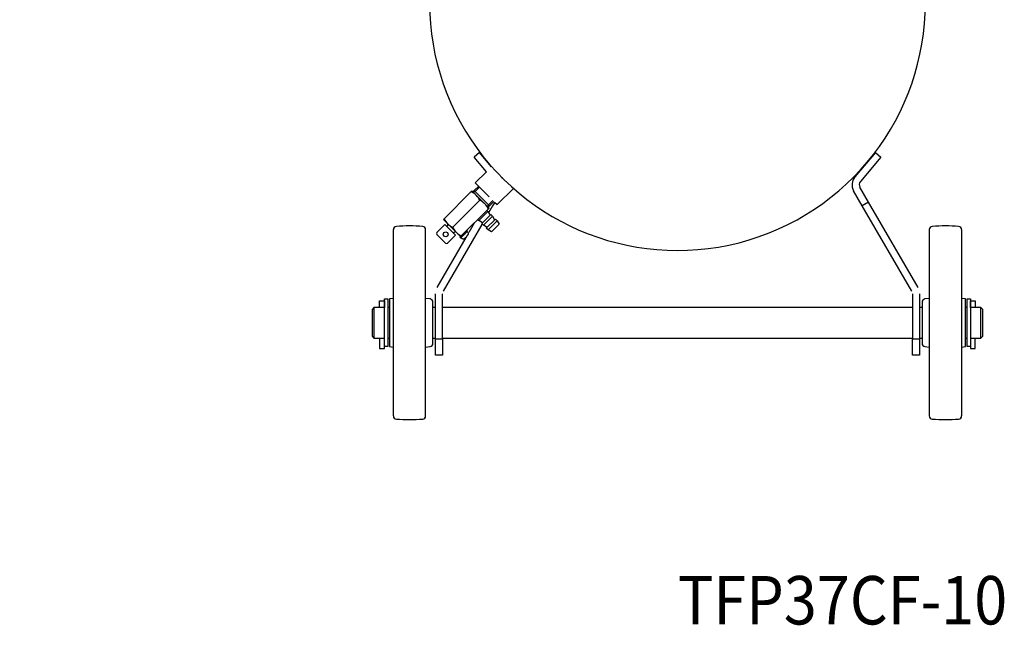
# Model space of a CAD drawing. Extents: x 4507 to 7245, y -2179 to -1113.
# Drawn here: x 6598 to 7208, y -2179 to -1804 of the extents above; entities that cross this region are included whole.
import ezdxf

# ---------------------------------------------------------------- set-up
doc = ezdxf.new("R2010")
doc.units = 0
doc.header["$MEASUREMENT"] = 0
doc.linetypes.add('DOT_CENTER', pattern=[2, 1.25, -0.25, 0.25, -0.25])
doc.layers.get('0').update_dxf_attribs({"linetype": 'CONTINUOUS'})
doc.layers.add('1', color=7, linetype='CONTINUOUS')
doc.styles.add('CONVERTER_1', font='txt.shx', dxfattribs={"width": 0.9})

# ---------------------------------------------------------------- blocks, each defined once
blk = doc.blocks.new('TLP22_10_1')
at = {"layer": '1', "color": 7, "linetype": 'CONTINUOUS'}
for p, q in [((6417.43, -1902.05), (6417.43, -1911.95)), ((6436.43, -1902.05), (6436.43, -1911.95)), ((6879.35, -1909.84), (6882.05, -1907.3)), ((6418.27, -1915.48), (6422.6, -1910.18)), ((6420.35, -1911.88), (6420.31, -1912.99)), ((6422.6, -1927.86), (6422.6, -1910.18)), ((6422.6, -1910.18), (6431.26, -1910.18)), ((6431.26, -1910.18), (6431.26, -1927.86)), ((6431.26, -1910.18), (6435.59, -1915.48)), ((6433.51, -1911.88), (6433.56, -1912.99)), ((6860.19, -1927.86), (6877.87, -1910.18)), ((6877.87, -1910.18), (6888.48, -1920.79)), ((6878.41, -1910.72), (6879.35, -1909.84)), ((6888.82, -1919.3), (6879.35, -1909.84)), ((6418.27, -1915.48), (6418.27, -1933.16)), ((6435.59, -1933.16), (6435.59, -1915.48)), ((6882.7, -1915.96), (6865.97, -1932.69)), ((6888.48, -1920.79), (6870.8, -1938.46)), ((6887.94, -1920.24), (6888.82, -1919.3)), ((6888.82, -1919.3), (6891.35, -1916.61)), ((6882.11, -1928.56), (6887.77, -1922.91)), ((6883.93, -1930.38), (6889.59, -1924.72)), ((6890.63, -1925.77), (6884.97, -1931.43)), ((6887.06, -1922.2), (6887.77, -1922.91)), ((6887.77, -1922.91), (6889.1, -1925.21)), ((6889.59, -1924.72), (6890.63, -1925.77)), ((6890.63, -1925.77), (6891.95, -1928.07)), ((6418.27, -1933.16), (6422.6, -1927.86)), ((6420.22, -1935.55), (6418.27, -1933.16)), ((6422.6, -1927.86), (6431.26, -1927.86)), ((6423.93, -1931.62), (6423.93, -1929.69)), ((6429.93, -1929.69), (6429.93, -1931.62)), ((6431.26, -1927.86), (6435.59, -1933.16)), ((6435.59, -1933.16), (6433.64, -1935.55)), ((6856.13, -1935.81), (6861.08, -1930.86)), ((6870.8, -1938.46), (6860.19, -1927.86)), ((6861.08, -1930.86), (6867.79, -1937.58)), ((6862.31, -1932.1), (6863.37, -1931.04)), ((6881.41, -1927.86), (6882.11, -1928.56)), ((6884.42, -1929.89), (6882.11, -1928.56)), ((6884.97, -1931.43), (6883.93, -1930.38)), ((6887.27, -1932.75), (6884.97, -1931.43)), ((6886.78, -1933.24), (6892.44, -1927.58)), ((6887.88, -1934.34), (6886.78, -1933.24)), ((6887.88, -1934.34), (6893.54, -1928.68)), ((6892.37, -1933.16), (6890.02, -1935.5)), ((6894.71, -1930.82), (6892.37, -1933.16)), ((6892.44, -1927.58), (6893.54, -1928.68)), ((6893.54, -1928.68), (6894.71, -1930.82)), ((6422.18, -1935.55), (6408.93, -1935.55)), ((6408.93, -1935.55), (6408.93, -1938.55)), ((6408.93, -1938.55), (6422.18, -1938.55)), ((6422.18, -1934.22), (6422.18, -1935.55)), ((6422.18, -1938.55), (6422.18, -1939.88)), ((6431.68, -1935.55), (6431.68, -1934.22)), ((6444.93, -1935.55), (6431.68, -1935.55)), ((6431.68, -1938.55), (6444.93, -1938.55)), ((6431.68, -1939.88), (6431.68, -1938.55)), ((6444.93, -1938.55), (6444.93, -1935.55)), ((6861.43, -1942.53), (6856.13, -1937.23)), ((6867.79, -1937.58), (6862.84, -1942.53)), ((6867.62, -1935.28), (6866.56, -1936.34)), ((6870.48, -1938.78), (6874.65, -1934.61)), ((6870.48, -1938.78), (6870.98, -1939.28)), ((6870.98, -1939.28), (6875.15, -1935.1)), ((6871.12, -1939.14), (6871.77, -1939.68)), ((6872.43, -1936.83), (6872.78, -1937.47)), ((6872.85, -1936.42), (6873.2, -1937.05)), ((6875.15, -1935.1), (6874.65, -1934.61)), ((6875.01, -1935.25), (6875.55, -1935.9)), ((6890.02, -1935.5), (6887.88, -1934.34))]:
    blk.add_line(p, q, dxfattribs=at)
at = {"layer": '1', "color": 2, "linetype": 'CONTINUOUS'}
for p, q in [((6879.96, -1910.44), (6882.66, -1907.91)), ((6878.72, -1911.03), (6879.96, -1910.44)), ((6887.62, -1919.93), (6888.21, -1918.7)), ((6888.21, -1918.7), (6890.75, -1916))]:
    blk.add_line(p, q, dxfattribs=at)
at = {"layer": '1', "color": 2, "linetype": 'DOT_CENTER'}
blk.add_line((6418.27, -1911.95), (6435.59, -1911.95), dxfattribs=at)
at = {"layer": '1', "color": 7, "linetype": 'CONTINUOUS'}
blk.add_circle((6861.61, -1937.05), 1.5, dxfattribs=at)
for centre, radius, start, end in [((6872.86, -1920.49), 10.83, 24.74384, 65.25616), ((6878.17, -1925.79), 10.83, 24.74384, 65.25616), ((6870.5, -1922.85), 10.83, -155.25616, -114.74384), ((6875.81, -1928.15), 10.83, -155.25616, -114.74384), ((6856.83, -1936.52), 1, 135, -135), ((6869.53, -1933.66), 7, -61.25703, -28.74297), ((6874.79, -1936.54), 1, -28.74297, 40), ((6862.14, -1941.82), 1, -135, -45), ((6872.41, -1938.92), 1, -130, -61.25703)]:
    blk.add_arc(centre, radius, start, end, dxfattribs=at)
blk = doc.blocks.new('11460621')
blk.add_blockref('TLP22_10_1', (0, 0))
blk = doc.blocks.new('11460622A')
blk.add_blockref('11460621', (0, 0))
blk = doc.blocks.new('11633322A')
blk.add_blockref('11460622A', (0, 0))
blk = doc.blocks.new('11480622B')
blk.add_blockref('11633322A', (0, 0))
blk = doc.blocks.new('01578670A')
at = {"layer": '1', "color": 7, "linetype": 'CONTINUOUS'}
for p, q in [((6879.98, -1905.24), (6886.86, -1898.36)), ((6879.98, -1905.24), (6888.65, -1913.9)), ((6893.42, -1918.67), (6903.53, -1908.56)), ((6891.95, -1917.2), (6893.42, -1918.67))]:
    blk.add_line(p, q, dxfattribs=at)
at = {"layer": '1', "color": 250}
blk.add_point((6896.6, -1902.05), dxfattribs=at)
blk = doc.blocks.new('01577671__1063')
at = {"color": 7, "linetype": 'CONTINUOUS'}
for p, q in [((6882.64, -1886.33), (6879.2, -1889.22)), ((6886.86, -1898.36), (6879.2, -1889.22)), ((6890.06, -1895.16), (6882.64, -1886.33)), ((7127.78, -1886.33), (7115.09, -1901.46)), ((7131.23, -1889.22), (7118.54, -1904.35)), ((7127.78, -1886.33), (7131.23, -1889.22)), ((7123.61, -1917.09), (7118.24, -1907.78)), ((7119.71, -1919.34), (7114.34, -1910.03)), ((6890.71, -1919.34), (6888.21, -1923.67)), ((6891.8, -1917.45), (6890.71, -1919.34)), ((7123.61, -1917.09), (7119.71, -1919.34)), ((7150.31, -1972.33), (7119.71, -1919.34)), ((7154.21, -1970.08), (7123.61, -1917.09)), ((6884.03, -1930.91), (6860.12, -1972.33)), ((6879.25, -1930.19), (6875.92, -1935.95)), ((6829.21, -1991.82), (6829.21, -1934.15)), ((6849.21, -1991.82), (6849.21, -1934.15)), ((6874.16, -1939.01), (6856.22, -1970.08)), ((7161.21, -1934.15), (7161.21, -2049.5)), ((7181.21, -1934.15), (7181.21, -2049.5)), ((6855.21, -2001.82), (6855.21, -1973.83)), ((6859.71, -2001.82), (6859.71, -1973.83)), ((7150.71, -1973.83), (7150.71, -2001.82)), ((7155.21, -1973.83), (7155.21, -2001.82)), ((6829.21, -1976.74), (6826.71, -1977.06)), ((6826.71, -1977.06), (6826.71, -1991.82)), ((6851.97, -1977.1), (6849.21, -1976.74)), ((6853.71, -1991.82), (6853.71, -1979.08)), ((7156.71, -1979.08), (7156.71, -2004.57)), ((7161.21, -1976.74), (7158.45, -1977.1)), ((7183.71, -1977.06), (7181.21, -1976.74)), ((7183.71, -1991.82), (7183.71, -1977.06)), ((6817.21, -1982.32), (6816.21, -1983.32)), ((6816.21, -1991.82), (6816.21, -1983.32)), ((6823.71, -1982.32), (6817.21, -1982.32)), ((6817.21, -1982.32), (6817.21, -1991.82)), ((6826.71, -1982.32), (6825.71, -1982.32)), ((6855.21, -1982.32), (6853.71, -1982.32)), ((6927.37, -1982.32), (6859.71, -1982.32)), ((7037.73, -1982.32), (6927.37, -1982.32)), ((7150.71, -1982.32), (7037.73, -1982.32)), ((7156.71, -1982.32), (7155.21, -1982.32)), ((7184.71, -1982.32), (7183.71, -1982.32)), ((7193.21, -1982.32), (7186.71, -1982.32)), ((7193.21, -2001.32), (7193.21, -1982.32)), ((7194.21, -1983.32), (7193.21, -1982.32)), ((7194.21, -1983.32), (7194.21, -2000.32)), ((6816.21, -2000.32), (6816.21, -1991.82)), ((6817.21, -1991.82), (6817.21, -2001.32)), ((6826.71, -1991.82), (6826.71, -2006.59)), ((6829.21, -2049.5), (6829.21, -1991.82)), ((6849.21, -2049.5), (6849.21, -1991.82)), ((6853.71, -2004.57), (6853.71, -1991.82)), ((7183.71, -2006.59), (7183.71, -1991.82)), ((6816.21, -2000.32), (6817.21, -2001.32)), ((7193.21, -2001.32), (7194.21, -2000.32)), ((6817.21, -2001.32), (6823.71, -2001.32)), ((6825.71, -2001.32), (6826.71, -2001.32)), ((6826.71, -2006.59), (6829.21, -2006.91)), ((6849.21, -2006.91), (6851.97, -2006.55)), ((6853.71, -2001.32), (6855.21, -2001.32)), ((6855.21, -2001.82), (6859.71, -2001.82)), ((6855.21, -2011.82), (6855.21, -2001.82)), ((6859.71, -2001.32), (6923.89, -2001.32)), ((6859.71, -2001.82), (6859.71, -2011.82)), ((6923.89, -2001.32), (7034.25, -2001.32)), ((7034.25, -2001.32), (7150.71, -2001.32)), ((7150.71, -2011.82), (7150.71, -2001.82)), ((7150.71, -2001.82), (7155.21, -2001.82)), ((7155.21, -2001.32), (7156.71, -2001.32)), ((7155.21, -2001.82), (7155.21, -2011.82)), ((7158.45, -2006.55), (7161.21, -2006.91)), ((7181.21, -2006.91), (7183.71, -2006.59)), ((7183.71, -2001.32), (7184.71, -2001.32)), ((7186.71, -2001.32), (7193.21, -2001.32)), ((6859.71, -2011.82), (6855.21, -2011.82)), ((7155.21, -2011.82), (7150.71, -2011.82))]:
    blk.add_line(p, q, dxfattribs=at)
for centre, radius, start, end in [((7120.83, -1906.28), 7.5, 140, -150), ((7120.83, -1906.28), 3, 140, -150), ((6831.21, -1934.15), 2, 94.68242, 180), ((6839.21, -2031.82), 100, 85.31758, 94.68242), ((6847.21, -1934.15), 2, 0, 85.31758), ((7163.21, -1934.15), 2, 94.68242, 180), ((7171.21, -2031.82), 100, 85.31758, 94.68242), ((7179.21, -1934.15), 2, 0, 85.31758), ((6851.71, -1979.08), 2, 0, 82.56859), ((7158.71, -1979.08), 2, 97.43141, 180), ((6851.71, -2004.57), 2, -82.56859, 0), ((7158.71, -2004.57), 2, 180, -97.43141), ((6831.21, -2049.5), 2, 180, -94.68242), ((6839.21, -1951.82), 100, -94.68242, -90), ((6839.21, -1951.82), 100, -90, -85.31758), ((6847.21, -2049.5), 2, -85.31758, 0), ((7163.21, -2049.5), 2, 180, -94.68242), ((7171.21, -1951.82), 100, -94.68242, -85.31758), ((7179.21, -2049.5), 2, -85.31758, 0)]:
    blk.add_arc(centre, radius, start, end, dxfattribs=at)
at = {"layer": '1', "color": 7, "linetype": 'CONTINUOUS'}
for p, q in [((6820.71, -1978.32), (6823.71, -1978.32)), ((6820.71, -1982.32), (6820.71, -1978.32)), ((6823.71, -2006.59), (6823.71, -1977.06)), ((6823.71, -1977.06), (6825.71, -1977.06)), ((6823.71, -1978.32), (6823.71, -1982.32)), ((6825.71, -1977.06), (6825.71, -2006.59)), ((7184.71, -1977.06), (7186.71, -1977.06)), ((7184.71, -2006.59), (7184.71, -1977.06)), ((7186.71, -1977.06), (7186.71, -2006.59)), ((7186.71, -1978.32), (7189.71, -1978.32)), ((7186.71, -1982.32), (7186.71, -1978.32)), ((7189.71, -1978.32), (7189.71, -1982.32)), ((6820.71, -2001.32), (6820.71, -2007.68)), ((6823.71, -2007.68), (6823.71, -2001.32)), ((6825.71, -2006.59), (6823.71, -2006.59)), ((7186.71, -2006.59), (7184.71, -2006.59)), ((7186.71, -2001.32), (7186.71, -2007.68)), ((7189.71, -2007.68), (7189.71, -2001.32)), ((6820.71, -2007.68), (6823.71, -2007.68)), ((7186.71, -2007.68), (7189.71, -2007.68))]:
    blk.add_line(p, q, dxfattribs=at)
blk.add_arc((7005.21, -1793.44), 153.6, 133.18342, 0, dxfattribs=at)
blk.add_blockref('01578670A', (0, 0))
blk = doc.blocks.new('11633424A')
for name in ['01577671__1063', '11480622B']:
    blk.add_blockref(name, (0, 0))

msp = doc.modelspace()

# ---------------------------------------------------------------- block references
msp.add_blockref('11633424A', (0, 0))

# ---------------------------------------------------------------- texts
at = {"layer": '1', "color": 2, "style": 'CONVERTER_1', "width": 0.9}
msp.add_text('TFP37CF-10', height=30, dxfattribs=at).set_placement((7005.37, -2178.68))

doc.saveas('drawing.dxf')
